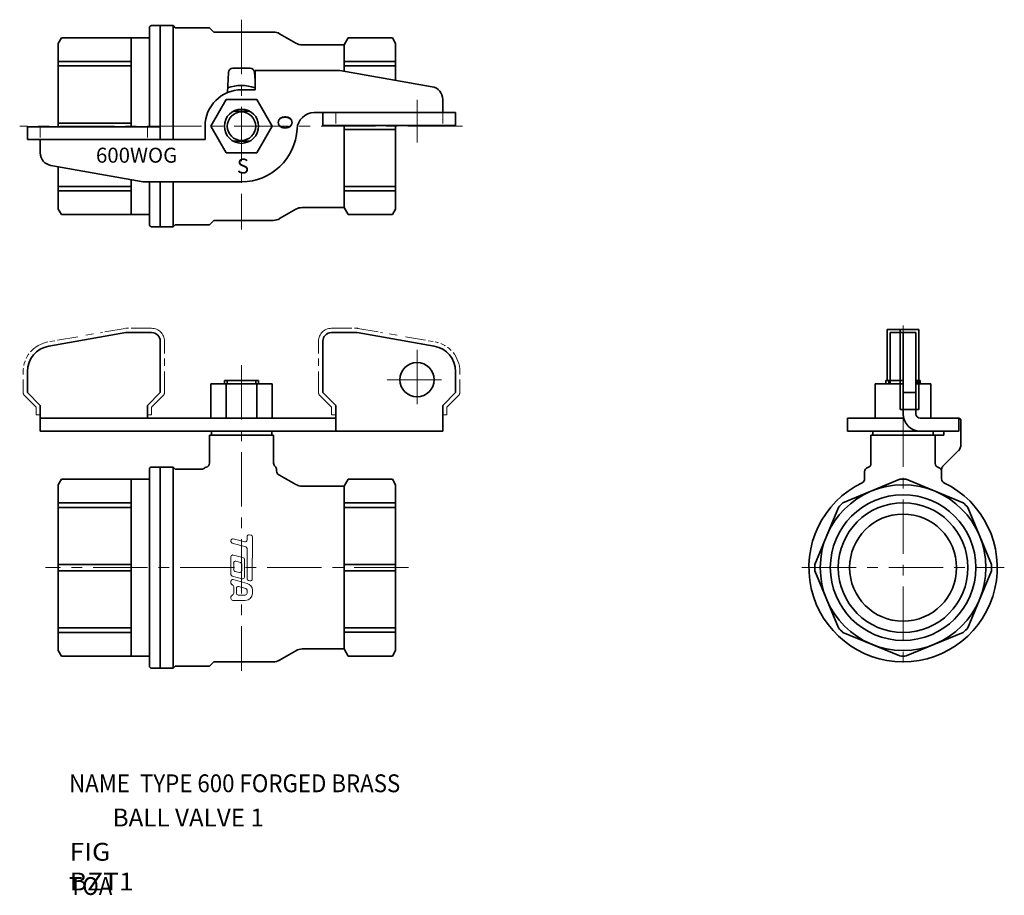
# Model space of a CAD drawing. Units: millimetres. Extents: x 129 to 359, y 155 to 359.
import ezdxf

# ---------------------------------------------------------------- set-up
doc = ezdxf.new("R2010")
doc.units = ezdxf.units.MM
doc.header["$LTSCALE"] = 0.4
for name, pattern in [('AM_ISO09W050', [22.5, 12, -1.5, 3, -1.5, 3, -1.5]), ('CENTER', [50.8, 31.75, -6.35, 6.35, -6.35]), ('HIDDEN', [9.525, 6.35, -3.175])]:
    doc.linetypes.add(name, pattern=pattern)
for name, color, linetype, lineweight in [('01_表面形状', 7, 'Continuous', 35), ('03_隠線', 6, 'HIDDEN', 18), ('04_中心線', 4, 'CENTER', 18), ('12_文字', 2, 'Continuous', 25), ('7寸法引出線', 3, 'Continuous', 20), ('AM_11', 3, 'AM_ISO09W050', 18)]:
    doc.layers.add(name, color=color, linetype=linetype, lineweight=lineweight)
doc.styles.add('MX_NOTE_STANDARD', font='txt.shx', dxfattribs={"bigfont": 'extfont.shx'})
doc.styles.get("Standard").update_dxf_attribs({"font": 'isocp.shx', "bigfont": 'extfont2.shx'})

msp = doc.modelspace()

# ---------------------------------------------------------------- linework, layer by layer
at = {"layer": '01_表面形状', "color": 3}
for p, q in [((159.74, 334.3), (159.74, 357.3)), ((162.24, 357.8), (160.24, 357.8)), ((165.24, 357.8), (162.24, 357.8)), ((162.24, 334.3), (162.24, 357.8)), ((165.24, 357.8), (165.74, 357.3)), ((165.24, 357.8), (165.24, 331.17)), ((165.74, 357.3), (173.74, 357.3)), ((174.74, 356.3), (173.74, 357.3)), ((138.44, 353.65), (139.19, 354.95)), ((139.19, 354.95), (159.74, 354.95)), ((155.44, 334.17), (155.44, 354.95)), ((162.24, 355.4), (162.24, 334.32)), ((188.64, 356.3), (174.74, 356.3)), ((190.14, 355.9), (193.94, 353.71)), ((193.94, 353.71), (190.14, 355.9)), ((206.19, 354.95), (205.24, 353.3)), ((216.49, 354.95), (206.19, 354.95)), ((216.49, 354.95), (217.24, 353.65)), ((138.44, 334.17), (138.44, 353.65)), ((205.24, 353.3), (195.44, 353.3)), ((205.24, 353.32), (205.24, 347.14)), ((205.24, 353.3), (205.24, 348.29)), ((217.24, 353.67), (217.24, 345.02)), ((217.24, 353.65), (217.24, 348.3)), ((138.44, 349.42), (155.44, 349.42)), ((138.44, 348.37), (155.44, 348.37)), ((183.29, 347.82), (179.19, 347.82)), ((205.24, 349.42), (217.24, 349.42)), ((217.24, 348.37), (205.24, 348.37)), ((178.19, 346.87), (177.94, 342.15)), ((184.39, 344.95), (184.29, 346.87)), ((184.39, 342.82), (184.39, 347.32)), ((184.39, 347.32), (204.24, 347.32)), ((204.24, 347.32), (225.76, 343.52)), ((181.24, 342.82), (184.39, 342.82)), ((177.65, 340.53), (174.05, 334.3)), ((184.84, 340.53), (177.65, 340.53)), ((188.43, 334.3), (184.84, 340.53)), ((228.24, 337.47), (228.24, 340.57)), ((179.3, 337.8), (183.18, 337.8)), ((198.22, 337.47), (231.24, 337.47)), ((200.24, 334.47), (200.24, 337.47)), ((231.24, 337.47), (231.24, 334.47)), ((131.24, 331.17), (131.24, 334.17)), ((131.24, 334.17), (162.24, 334.17)), ((138.44, 335.05), (155.44, 335.05)), ((159.74, 334.32), (159.74, 334.17)), ((159.74, 334.3), (159.74, 334.17)), ((162.24, 334.17), (162.24, 331.17)), ((172.74, 334.32), (172.74, 331.17)), ((174.05, 334.3), (177.65, 328.08)), ((184.84, 328.08), (188.43, 334.3)), ((231.24, 334.47), (200.24, 334.47)), ((205.24, 334.47), (205.24, 315.32)), ((217.24, 333.57), (205.24, 333.57)), ((217.24, 334.47), (217.24, 314.97)), ((172.74, 331.17), (131.24, 331.17)), ((134.24, 331.17), (134.24, 328.07)), ((179.3, 330.8), (183.18, 330.8)), ((177.65, 328.08), (184.84, 328.08)), ((158.24, 321.32), (136.72, 325.11)), ((138.44, 314.95), (138.44, 324.81)), ((205.24, 324.32), (205.24, 315.3)), ((217.24, 324.3), (217.24, 314.95)), ((138.44, 320.24), (155.44, 320.24)), ((155.44, 313.65), (155.44, 321.81)), ((181.24, 321.32), (158.24, 321.32)), ((159.74, 321.32), (159.74, 311.3)), ((162.24, 321.32), (162.24, 310.8)), ((165.24, 321.32), (165.24, 310.8)), ((205.24, 320.24), (217.24, 320.24)), ((138.44, 319.19), (155.44, 319.19)), ((217.24, 319.19), (205.24, 319.19)), ((205.24, 315.3), (195.44, 315.3)), ((205.24, 315.3), (206.19, 313.65)), ((139.19, 313.65), (138.44, 314.95)), ((139.19, 313.65), (159.74, 313.65)), ((193.94, 314.9), (190.14, 312.71)), ((216.49, 313.65), (206.19, 313.65)), ((217.24, 314.95), (216.49, 313.65)), ((160.24, 310.8), (162.24, 310.8)), ((162.24, 310.8), (165.24, 310.8)), ((165.74, 311.3), (165.24, 310.8)), ((173.74, 311.3), (165.74, 311.3)), ((174.74, 312.3), (173.74, 311.3)), ((188.64, 312.3), (174.74, 312.3)), ((154.24, 286.1), (136.2, 282.92)), ((160.24, 286.1), (154.24, 286.1)), ((202.24, 286.1), (208.24, 286.1)), ((208.24, 286.1), (226.28, 282.92)), ((332.09, 286.8), (332.09, 274.9)), ((332.09, 286.8), (335.79, 286.8)), ((332.79, 286.1), (332.79, 274.1)), ((332.79, 286.1), (335.79, 286.1)), ((335.09, 286.8), (335.09, 268.1)), ((339.49, 286.8), (335.79, 286.8)), ((335.79, 286.1), (335.79, 267.1)), ((338.79, 286.1), (335.79, 286.1)), ((338.79, 286.1), (338.79, 267.1)), ((339.49, 286.8), (339.49, 268.1)), ((162.24, 284.1), (162.24, 272.1)), ((200.24, 284.1), (200.24, 272.1)), ((131.24, 277.01), (131.24, 272.1)), ((231.24, 277.01), (231.24, 272.1)), ((174.05, 274.1), (188.43, 274.1)), ((174.05, 274.1), (174.05, 266.1)), ((174.05, 274.1), (188.43, 274.1)), ((174.05, 274.1), (174.05, 266.1)), ((177.24, 274.1), (177.24, 274.9)), ((177.24, 274.9), (185.24, 274.9)), ((177.24, 274.1), (177.24, 274.9)), ((177.24, 274.9), (185.24, 274.9)), ((177.65, 274.1), (177.65, 266.1)), ((177.65, 274.1), (177.65, 266.1)), ((177.92, 274.1), (177.92, 274.9)), ((177.92, 274.1), (177.92, 274.9)), ((184.56, 274.1), (184.56, 274.9)), ((184.56, 274.1), (184.56, 274.9)), ((184.84, 274.1), (184.84, 266.1)), ((184.84, 274.1), (184.84, 266.1)), ((185.24, 274.1), (185.24, 274.9)), ((185.24, 274.1), (185.24, 274.9)), ((188.43, 274.1), (188.43, 266.1)), ((188.43, 274.1), (188.43, 266.1)), ((329.29, 274.1), (335.79, 274.1)), ((329.29, 274.1), (329.29, 266.1)), ((331.79, 274.1), (331.79, 274.9)), ((331.79, 274.9), (335.79, 274.9)), ((332.46, 274.1), (332.46, 274.9)), ((338.79, 274.9), (339.79, 274.9)), ((338.79, 274.1), (342.29, 274.1)), ((339.11, 274.1), (339.11, 274.9)), ((339.79, 274.1), (339.79, 274.9)), ((342.29, 274.1), (342.29, 266.1)), ((131.24, 272.1), (134.24, 269.1)), ((162.24, 272.1), (159.24, 269.1)), ((200.24, 272.1), (203.24, 269.1)), ((231.24, 272.1), (228.24, 269.1)), ((335.79, 272.1), (338.79, 272.1)), ((134.24, 263.1), (134.24, 269.1)), ((159.24, 269.1), (159.24, 266.1)), ((203.24, 269.1), (203.24, 266.1)), ((228.24, 269.1), (228.24, 263.1)), ((335.09, 268.1), (335.79, 268.1)), ((339.49, 268.1), (335.79, 268.1)), ((203.24, 266.1), (134.24, 266.1)), ((203.24, 263.1), (203.24, 266.1)), ((322.79, 266.1), (322.79, 263.1)), ((322.79, 266.1), (335.91, 266.1)), ((339.79, 266.1), (348.79, 266.1)), ((348.79, 266.1), (348.79, 263.1)), ((349.29, 265.6), (349.29, 259.93)), ((228.24, 263.1), (134.24, 263.1)), ((188.29, 263.1), (174.19, 263.1)), ((174.19, 262.1), (174.19, 263.1)), ((188.29, 263.1), (174.19, 263.1)), ((188.29, 262.1), (188.29, 263.1)), ((322.79, 263.1), (348.79, 263.1)), ((326.79, 263.1), (348.79, 263.1)), ((342.84, 263.1), (328.74, 263.1)), ((328.74, 262.1), (328.74, 263.1)), ((342.84, 263.1), (328.74, 263.1)), ((342.84, 262.1), (342.84, 263.1)), ((345.29, 262.1), (345.29, 263.1)), ((188.74, 262.1), (173.74, 262.1)), ((173.74, 262.1), (173.74, 255.6)), ((188.74, 255.56), (188.74, 262.1)), ((328.29, 255.54), (328.29, 262.1)), ((328.29, 262.1), (345.29, 262.1)), ((343.29, 262.1), (343.29, 255.54)), ((348.7, 258.52), (345.08, 254.89)), ((159.74, 231.2), (159.74, 254.2)), ((162.24, 254.7), (160.24, 254.7)), ((165.24, 254.7), (162.24, 254.7)), ((162.24, 231.2), (162.24, 254.7)), ((165.24, 254.7), (165.74, 254.2)), ((165.24, 254.7), (165.24, 207.7)), ((165.74, 254.2), (171.96, 254.2)), ((189.44, 254.04), (189.44, 253.77)), ((326.79, 251.91), (326.79, 253.6)), ((344.79, 253.6), (344.79, 251.91)), ((138.44, 250.55), (139.19, 251.85)), ((139.19, 251.85), (159.74, 251.85)), ((155.44, 210.55), (155.44, 251.85)), ((162.24, 252.3), (162.24, 207.7)), ((190.14, 252.8), (193.94, 250.6)), ((206.19, 251.85), (205.24, 250.2)), ((216.49, 251.85), (206.19, 251.85)), ((216.49, 251.85), (217.24, 250.55)), ((138.44, 211.85), (138.44, 250.55)), ((205.24, 250.2), (195.44, 250.2)), ((205.24, 250.2), (205.24, 212.2)), ((217.24, 250.55), (217.24, 211.85)), ((138.44, 246.32), (155.44, 246.32)), ((205.24, 246.32), (217.24, 246.32)), ((138.44, 245.27), (155.44, 245.27)), ((217.24, 245.27), (205.24, 245.27)), ((138.44, 231.95), (155.44, 231.95)), ((138.44, 230.46), (155.44, 230.46)), ((159.74, 231.2), (159.74, 208.2)), ((205.24, 231.95), (217.24, 231.95)), ((217.24, 230.46), (205.24, 230.46)), ((138.44, 217.14), (155.44, 217.14)), ((205.24, 217.14), (217.24, 217.14)), ((138.44, 216.08), (155.44, 216.08)), ((217.24, 216.09), (205.24, 216.09)), ((139.19, 210.55), (138.44, 211.85)), ((193.94, 211.8), (190.14, 209.6)), ((205.24, 212.2), (195.44, 212.2)), ((205.24, 212.2), (206.19, 210.55)), ((217.24, 211.85), (216.49, 210.55)), ((139.19, 210.55), (159.74, 210.55)), ((216.49, 210.55), (206.19, 210.55)), ((160.24, 207.7), (162.24, 207.7)), ((162.24, 207.7), (165.24, 207.7)), ((165.74, 208.2), (165.24, 207.7)), ((173.74, 208.2), (165.74, 208.2)), ((174.74, 209.2), (173.74, 208.2)), ((188.64, 209.2), (174.74, 209.2))]:
    msp.add_line(p, q, dxfattribs=at)
for points in [[(335.04, 251.84), (321.72, 246.32)], [(335.04, 251.84), (321.72, 246.32)], [(349.85, 246.32), (336.53, 251.84)], [(349.85, 246.32), (336.53, 251.84)], [(320.67, 245.27), (315.15, 231.95)], [(320.67, 245.27), (315.15, 231.95)], [(356.42, 231.95), (350.9, 245.27)], [(356.42, 231.95), (350.9, 245.27)], [(315.15, 230.46), (320.67, 217.14)], [(315.15, 230.46), (320.67, 217.14)], [(350.9, 217.14), (356.42, 230.46)], [(350.9, 217.14), (356.42, 230.46)], [(321.72, 216.08), (335.04, 210.57)], [(321.72, 216.08), (335.04, 210.57)], [(336.53, 210.57), (349.85, 216.08)], [(336.53, 210.57), (349.85, 216.08)]]:
    msp.add_lwpolyline(points, dxfattribs=at)
for centre, radius in [((181.24, 334.3), 4), ((181.24, 334.3), 3.32), ((222.24, 275.1), 4), ((335.79, 231.2), 19.35), ((335.79, 231.2), 15.15), ((335.79, 231.2), 12.5)]:
    msp.add_circle(centre, radius, dxfattribs=at)
for centre, radius, start, end in [((160.24, 357.3), 0.5, 90, 180), ((188.64, 353.3), 3, 60, 90), ((188.64, 353.3), 3, 60, 63.1946), ((195.44, 356.3), 3, 240, 270), ((179.19, 346.82), 1, 90, 177), ((183.29, 346.82), 1, 3, 90), ((181.24, 334.32), 8.5, 90, 180), ((181.24, 334.32), 9.5, 70.6354, 109.9376), ((225.24, 340.57), 3, 0, 80), ((198.22, 333.47), 4, 90, 177.134), ((181.24, 334.32), 13, 270, 357.134), ((137.24, 328.07), 3, 180, 260), ((195.44, 312.3), 3, 90, 120), ((160.24, 311.3), 0.5, 180, 270), ((188.64, 315.3), 3, 270, 300), ((160.24, 284.1), 2, 0, 90), ((202.24, 284.1), 2, 90, 180), ((137.24, 277.01), 6, 100, 180), ((225.24, 277.01), 6, 0, 80), ((339.79, 267.1), 4, 180, 270), ((339.79, 267.1), 1, 180, 270), ((348.79, 265.6), 0.5, 0, 90), ((347.29, 259.93), 2, 315, 0), ((172.74, 255.6), 1, 284.4775, 0), ((189.74, 255.56), 1, 180, 229.4584), ((327.29, 255.54), 1, 284.4775, 0), ((344.29, 255.54), 1, 180, 255.5225), ((160.24, 254.2), 0.5, 90, 180), ((171.96, 255.2), 1, 270, 309.8034), ((173.24, 253.67), 1, 104.4775, 129.8034), ((188.44, 254.04), 1, 0, 49.4584), ((190.44, 253.77), 1, 180, 243.1946), ((327.79, 253.6), 1, 104.4775, 180), ((343.79, 253.6), 1, 0, 75.5225), ((345.79, 254.19), 1, 135, 180), ((188.64, 250.2), 3, 60, 63.1946), ((335.79, 231.2), 22, 115.7288, 64.2712), ((325.79, 251.91), 1, 295.7715, 0), ((335.79, 231.2), 20.65, 87.9388, 92.0612), ((345.79, 251.91), 1, 180, 244.2285), ((195.44, 253.2), 3, 240, 270), ((335.79, 231.2), 17, 0, 359.999), ((335.79, 231.2), 20.65, 132.9388, 137.0612), ((335.79, 231.2), 20.65, 42.9388, 47.0612), ((335.79, 231.2), 20.65, 177.9388, 182.0612), ((335.79, 231.2), 20.65, 357.9388, 2.0612), ((335.79, 231.2), 20.65, 222.9388, 227.0612), ((335.79, 231.2), 20.65, 312.9388, 317.0612), ((195.44, 209.2), 3, 90, 120), ((188.64, 212.2), 3, 270, 300), ((335.79, 231.2), 20.65, 267.9388, 272.0612), ((160.24, 208.2), 0.5, 180, 270)]:
    msp.add_arc(centre, radius, start, end, dxfattribs=at)
at = {"layer": '03_隠線', "color": 110}
for p, q in [((203.24, 337.47), (203.24, 334.47)), ((228.24, 337.47), (228.24, 334.47)), ((134.24, 334.17), (134.24, 331.17)), ((159.24, 334.17), (159.24, 331.17))]:
    msp.add_line(p, q, dxfattribs=at)
at = {"layer": '04_中心線', "color": 110}
for p, q in [((181.24, 359.18), (181.24, 310.2)), ((222.24, 340.45), (222.24, 330.47)), ((232.83, 334.32), (129.42, 334.32)), ((335.79, 287.76), (335.79, 207.55)), ((222.24, 282.1), (222.24, 268.1)), ((181.24, 278.49), (181.24, 207.1)), ((215.24, 275.1), (229.24, 275.1)), ((220.24, 231.2), (135.44, 231.2)), ((312.14, 231.2), (359.44, 231.2))]:
    msp.add_line(p, q, dxfattribs=at)
at = {"layer": '7寸法引出線'}
for p, q in [((178.78, 237.54), (178.78, 237.29)), ((182, 237.22), (179.3, 237.95)), ((182.53, 238.48), (182.53, 237.63)), ((183.47, 238.77), (183.05, 238.88)), ((183.78, 238.37), (183.76, 228.53)), ((182.22, 236.05), (179.09, 236.89)), ((182.53, 235.65), (182.53, 228.6)), ((178.78, 233.74), (178.78, 229.6)), ((181.6, 233.53), (179.3, 234.14)), ((180.97, 232.4), (179.93, 232.68)), ((181.9, 233.12), (181.9, 228.99)), ((179.41, 232.28), (179.41, 230.73)), ((180.76, 230.05), (179.71, 230.32)), ((181.28, 232), (181.28, 230.45)), ((178.78, 227.99), (178.78, 227.56)), ((181.38, 228.58), (179.09, 229.2)), ((182.54, 227.52), (179.3, 228.39)), ((183.2, 228.1), (182.84, 228.19)), ((179.1, 227.15), (179.09, 227.16)), ((179.41, 226.75), (179.41, 225.2)), ((180.03, 226.36), (180.03, 225.2)), ((182.22, 226.32), (180.55, 226.76)), ((182.53, 225.91), (182.53, 225.2)), ((183.78, 225.91), (183.78, 225.2)), ((178.78, 224.39), (178.78, 223.95)), ((182.11, 223.53), (179.2, 223.53)), ((182.11, 224.78), (180.45, 224.78))]:
    msp.add_line(p, q, dxfattribs=at)
for centre, radius, start, end in [((179.2, 237.54), 0.417, 75, 180), ((179.2, 237.29), 0.417, 180, 255), ((182.11, 237.63), 0.417, 255, 0), ((182.95, 238.48), 0.417, 75, 180), ((183.36, 238.37), 0.417, 0, 75), ((182.11, 235.65), 0.417, 0, 75), ((179.2, 233.74), 0.417, 75, 180), ((179.82, 232.28), 0.417, 75, 180), ((180.86, 232), 0.417, 0, 75), ((181.49, 233.12), 0.417, 0, 75), ((179.82, 230.73), 0.417, 180, 255), ((180.86, 230.45), 0.417, 255, 0), ((179.2, 229.6), 0.417, 180, 255), ((179.19, 227.99), 0.412, 75, 180), ((181.49, 228.99), 0.417, 255, 0), ((182.95, 228.6), 0.417, 180, 255), ((183.31, 228.54), 0.452, 255, 359.917), ((179.2, 227.56), 0.417, 180, 255), ((178.99, 226.75), 0.417, 0, 75), ((180.45, 226.36), 0.417, 75, 180), ((182.11, 225.91), 0.417, 0, 75), ((182.11, 225.91), 1.67, 0, 75), ((179.2, 224.39), 0.417, 104.4775, 180), ((179.2, 223.95), 0.417, 180, 270), ((178.99, 225.2), 0.417, 284.4775, 0), ((180.45, 225.2), 0.417, 180, 270), ((182.11, 225.2), 1.67, 270, 0), ((182.11, 225.2), 0.417, 270, 0)]:
    msp.add_arc(centre, radius, start, end, dxfattribs=at)
at = {"layer": 'AM_11'}
for p, q in [((146.7, 285.79), (144.87, 285.46)), ((154.07, 287.09), (148.27, 286.06)), ((160.24, 287.1), (154.24, 287.1)), ((202.24, 287.1), (208.24, 287.1)), ((208.41, 287.09), (214.21, 286.06)), ((215.78, 285.79), (217.61, 285.46)), ((142.97, 285.13), (136.02, 283.91)), ((163.24, 284.1), (163.24, 281.19)), ((199.24, 284.1), (199.24, 281.19)), ((219.51, 285.13), (226.46, 283.91)), ((163.24, 280.05), (163.24, 278.34)), ((199.24, 280.05), (199.24, 278.34)), ((130.24, 277.01), (130.24, 276.28)), ((163.24, 276.97), (163.24, 272.1)), ((199.24, 276.97), (199.24, 272.1)), ((232.24, 277.01), (232.24, 276.28)), ((130.24, 275.14), (130.24, 272.1)), ((232.24, 275.14), (232.24, 272.1)), ((130.53, 271.39), (133.24, 268.69)), ((162.95, 271.39), (160.24, 268.69)), ((199.53, 271.39), (202.24, 268.69)), ((231.95, 271.39), (229.24, 268.69)), ((133.24, 268.69), (133.24, 266.91)), ((134.24, 266.91), (133.24, 266.91)), ((160.24, 266.91), (159.24, 266.91)), ((160.24, 268.69), (160.24, 266.91)), ((202.24, 268.69), (202.24, 266.91)), ((202.24, 266.91), (203.24, 266.91)), ((228.24, 266.91), (229.24, 266.91)), ((229.24, 268.69), (229.24, 266.91))]:
    msp.add_line(p, q, dxfattribs=at)
for centre, radius, start, end in [((160.24, 284.1), 3, 0, 90), ((202.24, 284.1), 3, 90, 180), ((208.24, 286.1), 1, 80, 90), ((137.24, 277.01), 7, 100, 180), ((225.24, 277.01), 7, 0, 80), ((131.24, 272.1), 1, 180, 225), ((162.24, 272.1), 1, 315, 0), ((200.24, 272.1), 1, 180, 225), ((231.24, 272.1), 1, 315, 0)]:
    msp.add_arc(centre, radius, start, end, dxfattribs=at)

# ---------------------------------------------------------------- texts
at = {"layer": '12_文字', "color": 110, "insert": (189.68, 333.41), "char_height": 3.5, "width": 28.5866, "attachment_point": 1, "rotation": 90}
msp.add_mtext('O', dxfattribs=at)
at = {"layer": '12_文字', "color": 110, "char_height": 3.5, "attachment_point": 1}
for s, insert, width in [('600WOG', (147.24, 329.28), 75.9517), ('S', (180.15, 326.74), 24.2986)]:
    msp.add_mtext(s, dxfattribs=dict(at, insert=insert, width=width))
at = {"layer": '12_文字', "color": 110, "char_height": 4.1672, "attachment_point": 1, "style": 'MX_NOTE_STANDARD'}
for s, insert in [('\\W0.916;\\A1;NAME  TYPE 600 FORGED BRASS', (140.96, 182.91)), ('\\A1;{\\W0.995;        BALL VALVE 1}', (141.01, 174.91)), ('\\A1;{\\W1.091;FIG   BZT1}', (141.08, 166.91)), ('\\A1;{\\W0.912;TOA}', (140.95, 158.91))]:
    msp.add_mtext(s, dxfattribs=dict(at, insert=insert))

doc.saveas('drawing.dxf')
